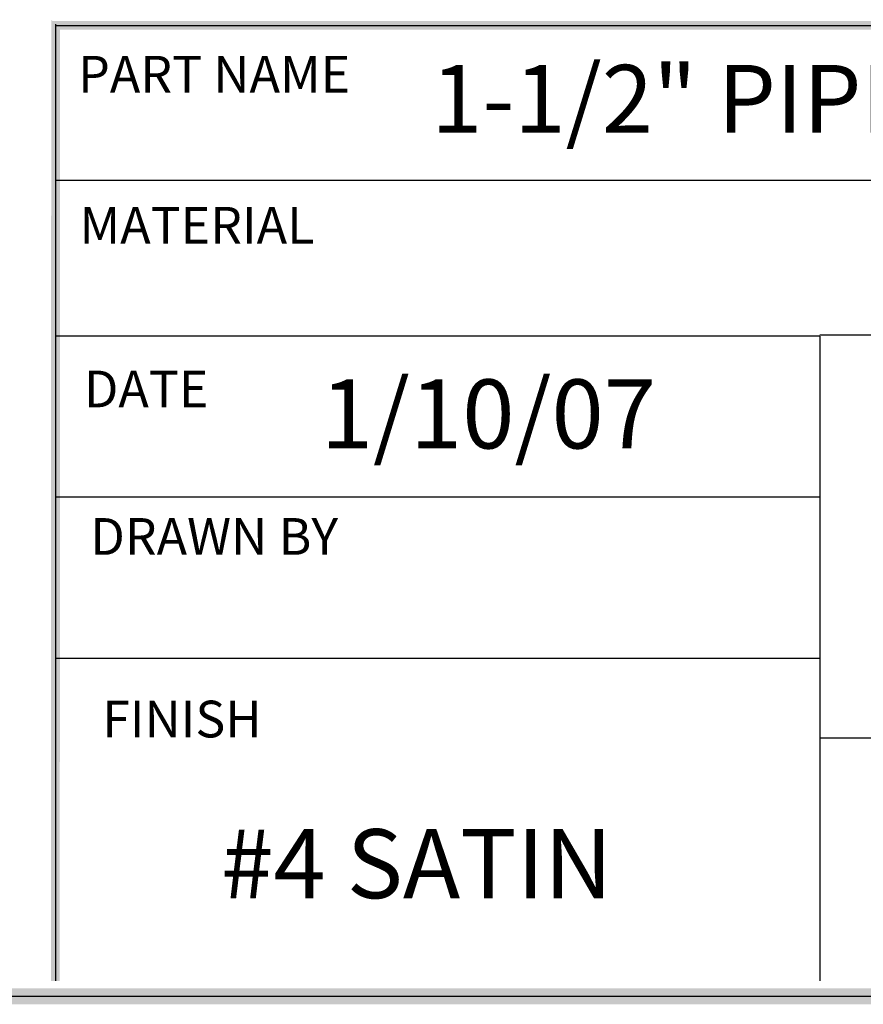
# Model space of a CAD drawing. Units: inches. Extents: x -1.3 to 13, y -1.5 to 17.
# Drawn here: x 3.1 to 5.3, y -1.2 to 1.4 of the extents above; entities that cross this region are included whole.
import ezdxf

# ---------------------------------------------------------------- set-up
doc = ezdxf.new("R2010")
doc.units = ezdxf.units.IN
doc.header["$MEASUREMENT"] = 0
doc.layers.get('0').update_dxf_attribs({"linetype": 'CONTINUOUS'})
doc.layers.add('DIM', color=1, linetype='CONTINUOUS')
doc.styles.add('BAVW$0$STANDARD', font='txt')
doc.styles.add('STD', font='txt')

# ---------------------------------------------------------------- blocks, each defined once
blk = doc.blocks.new('BAVW')
for p, q in [((3.9371, 2.1481), (3.9371, 0.6642)), ((3.9371, 2.1481), (3.9371, 1.6642)), ((3.9371, 2.1461), (9.383, 2.1461)), ((3.9371, 1.9061), (9.383, 1.9061)), ((5.1228, 1.6661), (9.383, 1.6661)), ((5.1228, 1.6642), (3.9371, 1.6642)), ((5.1228, 1.6642), (5.1228, 0.6642)), ((5.1228, 1.4142), (3.9371, 1.4142)), ((5.1228, 1.1642), (3.9371, 1.1642))]:
    blk.add_line(p, q)
at = {"color": 7}
for p, q in [((5.1228, 1.0411), (9.3728, 1.0411)), ((3.1299, 0.6404), (9.3799, 0.6404))]:
    blk.add_line(p, q, dxfattribs=at)
for points in [[(3.9303, 0.6642), (3.9438, 0.6642), (3.9304, 2.1549), (3.9439, 2.1414)], [(3.9303, 2.1529), (3.9438, 2.1394), (9.383, 2.1529), (9.383, 2.1394)]]:
    blk.add_trace(points)
blk.add_trace([(1.6424, 0.6529), (1.6174, 0.6279), (9.3674, 0.6529), (9.3924, 0.6279)], dxfattribs=at)
at = {"style": 'BAVW$0$STANDARD'}
for s, p in [('PART NAME', (3.9722, 2.0418)), ('MATERIAL', (3.9744, 1.8075)), ('DATE    ', (3.9812, 1.5537)), ('DRAWN BY', (3.9912, 1.325)), ('FINISH', (4.0095, 1.0418))]:
    blk.add_text(s, height=0.05695, dxfattribs=at).set_placement(p)

msp = doc.modelspace()

# ---------------------------------------------------------------- block references
at = {"color": 7, "xscale": 1.71402, "yscale": 1.71402, "zscale": 1.71402}
msp.add_blockref('BAVW', (-3.5857, -2.3117), dxfattribs=at)

# ---------------------------------------------------------------- texts
at = {"layer": 'DIM', "color": 7, "style": 'STD'}
for s, height, p in [('1-1/2" PIPE SIZE X 3.25"CL WALL RETURN W/3 HOLES', 0.179957, (4.1611, 1.0816)), ('1/10/07', 0.18365, (3.8676, 0.242)), ('#4 SATIN', 0.18365, (3.6027, -0.9535))]:
    msp.add_text(s, height=height, dxfattribs=at).set_placement(p)

doc.saveas('drawing.dxf')
